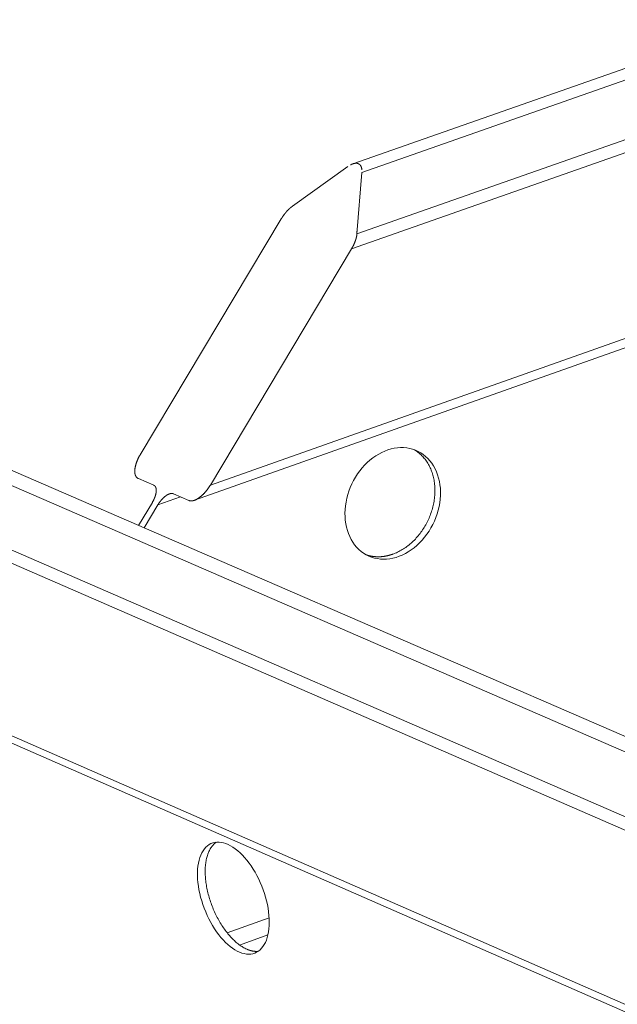
# Model space of a CAD drawing. Units: inches. Extents: x 0 to 3050, y 0 to 1589.
# Drawn here: x 2938 to 2940, y 1554 to 1557 of the extents above; entities that cross this region are included whole.
import ezdxf

# ---------------------------------------------------------------- set-up
doc = ezdxf.new("R2010")
doc.units = ezdxf.units.IN
doc.header["$MEASUREMENT"] = 0
doc.layers.add('Susp Units 1', color=6, linetype='Continuous')

msp = doc.modelspace()

# ---------------------------------------------------------------- linework, layer by layer
at = {"layer": 'Susp Units 1', "lineweight": 0, "extrusion": (-4.71845e-16, 0.903816, 0.427922)}
for p, q in [((2938.8573, 1556.2101), (2979.0608, 1570.2943)), ((2938.883, 1556.1858), (2979.0979, 1570.2797)), ((2938.8691, 1556.0116), (2979.2373, 1570.1884)), ((2938.8537, 1555.9686), (2979.264, 1570.1667)), ((2938.4529, 1555.2984), (2979.5775, 1569.8401)), ((2938.4075, 1555.255), (2979.5853, 1569.8203)), ((2934.6529, 1556.7427), (2980.8981, 1536.6927)), ((2934.627, 1556.7114), (2980.9714, 1536.608)), ((2934.4785, 1556.5962), (2980.7923, 1536.4618)), ((2934.4359, 1556.5777), (2980.7585, 1536.4303)), ((2938.686, 1556.0899), (2938.8435, 1556.2026)), ((2938.883, 1556.1858), (2938.8691, 1556.0116)), ((2934.3842, 1556.1193), (2980.6649, 1535.8718)), ((2934.3867, 1556.0982), (2980.665, 1535.8468)), ((2938.2538, 1555.3845), (2938.6543, 1556.054)), ((2938.8537, 1555.9686), (2938.4529, 1555.2984)), ((2938.292, 1555.2976), (2938.2483, 1555.3166)), ((2938.2489, 1555.1836), (2938.2881, 1555.2491)), ((2938.304, 1555.2422), (2938.3679, 1555.2648)), ((2938.3916, 1555.2545), (2938.3478, 1555.2735)), ((2938.304, 1555.2422), (2938.2648, 1555.1767)), ((2938.5007, 1554.0269), (2938.6198, 1554.0697)), ((2938.536, 1553.9924), (2938.6163, 1554.0213))]:
    msp.add_line(p, q, dxfattribs=at)
at = {"layer": 'Susp Units 1', "lineweight": 0}
for points in [[(2938.8508, 1556.2072), (2938.8513, 1556.2075), (2938.8519, 1556.2077), (2938.8524, 1556.208), (2938.853, 1556.2083), (2938.8535, 1556.2085), (2938.854, 1556.2088), (2938.8546, 1556.209), (2938.8551, 1556.2092), (2938.8556, 1556.2094), (2938.8561, 1556.2096), (2938.8567, 1556.2098), (2938.8572, 1556.21), (2938.8577, 1556.2102), (2938.8582, 1556.2104), (2938.8587, 1556.2105), (2938.8592, 1556.2107), (2938.8597, 1556.2108), (2938.8602, 1556.211), (2938.8607, 1556.2111), (2938.8612, 1556.2112), (2938.8617, 1556.2113), (2938.8622, 1556.2114), (2938.8627, 1556.2115), (2938.8631, 1556.2115), (2938.8636, 1556.2116), (2938.8641, 1556.2117), (2938.8645, 1556.2117), (2938.865, 1556.2117), (2938.8655, 1556.2118), (2938.8659, 1556.2118), (2938.8664, 1556.2118), (2938.8668, 1556.2118), (2938.8672, 1556.2118), (2938.8677, 1556.2118), (2938.8681, 1556.2117), (2938.8685, 1556.2117), (2938.8689, 1556.2116), (2938.8694, 1556.2116), (2938.8698, 1556.2115), (2938.8702, 1556.2114), (2938.8706, 1556.2113), (2938.871, 1556.2112), (2938.8714, 1556.2111), (2938.8717, 1556.211), (2938.8721, 1556.2109), (2938.8725, 1556.2108), (2938.8729, 1556.2106), (2938.8732, 1556.2105), (2938.8736, 1556.2103), (2938.8739, 1556.2101), (2938.8743, 1556.2099), (2938.8746, 1556.2097), (2938.8749, 1556.2095), (2938.8753, 1556.2093), (2938.8756, 1556.2091), (2938.8759, 1556.2089), (2938.8762, 1556.2086), (2938.8765, 1556.2084), (2938.8768, 1556.2081), (2938.8771, 1556.2079), (2938.8774, 1556.2076), (2938.8777, 1556.2073), (2938.8779, 1556.207), (2938.8782, 1556.2067), (2938.8785, 1556.2064), (2938.8787, 1556.2061), (2938.879, 1556.2058), (2938.8792, 1556.2054), (2938.8794, 1556.2051), (2938.8797, 1556.2048), (2938.8799, 1556.2044), (2938.8801, 1556.204), (2938.8803, 1556.2037), (2938.8805, 1556.2033), (2938.8807, 1556.2029), (2938.8809, 1556.2025), (2938.8811, 1556.2021), (2938.8812, 1556.2016), (2938.8814, 1556.2012), (2938.8815, 1556.2008), (2938.8817, 1556.2003), (2938.8818, 1556.1999), (2938.882, 1556.1994), (2938.8821, 1556.199), (2938.8822, 1556.1985), (2938.8823, 1556.198), (2938.8824, 1556.1975), (2938.8825, 1556.1971), (2938.8826, 1556.1966), (2938.8827, 1556.1961), (2938.8828, 1556.1955), (2938.8829, 1556.195), (2938.8829, 1556.1945), (2938.883, 1556.194), (2938.883, 1556.1934)], [(2938.6543, 1556.054), (2938.6546, 1556.0546), (2938.655, 1556.0551), (2938.6553, 1556.0557), (2938.6556, 1556.0562), (2938.656, 1556.0568), (2938.6563, 1556.0573), (2938.6567, 1556.0579), (2938.6571, 1556.0584), (2938.6574, 1556.059), (2938.6578, 1556.0595), (2938.6581, 1556.0601), (2938.6585, 1556.0606), (2938.6589, 1556.0612), (2938.6592, 1556.0617), (2938.6596, 1556.0622), (2938.66, 1556.0628), (2938.6604, 1556.0633), (2938.6607, 1556.0638), (2938.6611, 1556.0644), (2938.6615, 1556.0649), (2938.6619, 1556.0654), (2938.6623, 1556.0659), (2938.6627, 1556.0665), (2938.6631, 1556.067), (2938.6635, 1556.0675), (2938.6638, 1556.068), (2938.6642, 1556.0685), (2938.6646, 1556.069), (2938.665, 1556.0695), (2938.6655, 1556.07), (2938.6659, 1556.0705), (2938.6663, 1556.071), (2938.6667, 1556.0715), (2938.6671, 1556.072), (2938.6675, 1556.0725), (2938.6679, 1556.073), (2938.6683, 1556.0735), (2938.6687, 1556.0739), (2938.6691, 1556.0744), (2938.6696, 1556.0749), (2938.67, 1556.0753), (2938.6704, 1556.0758), (2938.6708, 1556.0763), (2938.6712, 1556.0767), (2938.6717, 1556.0772), (2938.6721, 1556.0776), (2938.6725, 1556.0781), (2938.6729, 1556.0785), (2938.6734, 1556.079), (2938.6738, 1556.0794), (2938.6742, 1556.0798), (2938.6747, 1556.0802), (2938.6751, 1556.0807), (2938.6755, 1556.0811), (2938.676, 1556.0815), (2938.6764, 1556.0819), (2938.6768, 1556.0823), (2938.6773, 1556.0827), (2938.6777, 1556.0831), (2938.6781, 1556.0835), (2938.6786, 1556.0839), (2938.679, 1556.0843), (2938.6794, 1556.0847), (2938.6799, 1556.0851), (2938.6803, 1556.0854), (2938.6807, 1556.0858), (2938.6812, 1556.0862), (2938.6816, 1556.0865), (2938.6821, 1556.0869), (2938.6825, 1556.0872), (2938.6829, 1556.0876), (2938.6834, 1556.0879), (2938.6838, 1556.0883), (2938.6842, 1556.0886), (2938.6847, 1556.0889), (2938.6851, 1556.0893), (2938.6856, 1556.0896), (2938.686, 1556.0899), (2938.6864, 1556.0902), (2938.6869, 1556.0905), (2938.6873, 1556.0908), (2938.6877, 1556.0911), (2938.6882, 1556.0914), (2938.6886, 1556.0917), (2938.689, 1556.092), (2938.6895, 1556.0922), (2938.6899, 1556.0925), (2938.6903, 1556.0928), (2938.6907, 1556.093), (2938.6912, 1556.0933), (2938.6916, 1556.0935), (2938.692, 1556.0938), (2938.6924, 1556.094), (2938.6929, 1556.0943), (2938.6933, 1556.0945)], [(2938.8691, 1556.0193), (2938.8691, 1556.0188), (2938.8692, 1556.0184), (2938.8692, 1556.018), (2938.8692, 1556.0175), (2938.8692, 1556.0171), (2938.8692, 1556.0167), (2938.8692, 1556.0162), (2938.8692, 1556.0158), (2938.8692, 1556.0153), (2938.8692, 1556.0149), (2938.8692, 1556.0144), (2938.8692, 1556.0139), (2938.8692, 1556.0135), (2938.8692, 1556.013), (2938.8691, 1556.0125), (2938.8691, 1556.012), (2938.8691, 1556.0116), (2938.869, 1556.0111), (2938.869, 1556.0106), (2938.8689, 1556.0101), (2938.8689, 1556.0096), (2938.8688, 1556.0091), (2938.8688, 1556.0086), (2938.8687, 1556.0081), (2938.8686, 1556.0076), (2938.8685, 1556.0071), (2938.8685, 1556.0066), (2938.8684, 1556.0061), (2938.8683, 1556.0056), (2938.8682, 1556.005), (2938.8681, 1556.0045), (2938.868, 1556.004), (2938.8679, 1556.0035), (2938.8678, 1556.003), (2938.8677, 1556.0024), (2938.8675, 1556.0019), (2938.8674, 1556.0014), (2938.8673, 1556.0008), (2938.8672, 1556.0003), (2938.867, 1555.9997), (2938.8669, 1555.9992), (2938.8667, 1555.9987), (2938.8666, 1555.9981), (2938.8664, 1555.9976), (2938.8663, 1555.997), (2938.8661, 1555.9965), (2938.866, 1555.9959), (2938.8658, 1555.9954), (2938.8656, 1555.9948), (2938.8654, 1555.9942), (2938.8653, 1555.9937), (2938.8651, 1555.9931), (2938.8649, 1555.9926), (2938.8647, 1555.992), (2938.8645, 1555.9914), (2938.8643, 1555.9909), (2938.8641, 1555.9903), (2938.8639, 1555.9898), (2938.8637, 1555.9892), (2938.8635, 1555.9886), (2938.8632, 1555.988), (2938.863, 1555.9875), (2938.8628, 1555.9869), (2938.8626, 1555.9863), (2938.8623, 1555.9858), (2938.8621, 1555.9852), (2938.8618, 1555.9846), (2938.8616, 1555.984), (2938.8613, 1555.9835), (2938.8611, 1555.9829), (2938.8608, 1555.9823), (2938.8606, 1555.9818), (2938.8603, 1555.9812), (2938.86, 1555.9806), (2938.8598, 1555.98), (2938.8595, 1555.9795), (2938.8592, 1555.9789), (2938.8589, 1555.9783), (2938.8587, 1555.9777), (2938.8584, 1555.9772), (2938.8581, 1555.9766), (2938.8578, 1555.976), (2938.8575, 1555.9754), (2938.8572, 1555.9749), (2938.8569, 1555.9743), (2938.8566, 1555.9737), (2938.8563, 1555.9732), (2938.8559, 1555.9726), (2938.8556, 1555.972), (2938.8553, 1555.9715), (2938.855, 1555.9709), (2938.8547, 1555.9703), (2938.8543, 1555.9698), (2938.854, 1555.9692), (2938.8537, 1555.9686)], [(2938.9708, 1555.102), (2938.9742, 1555.1033), (2938.9777, 1555.1047), (2938.9811, 1555.1062), (2938.9845, 1555.1077), (2938.9879, 1555.1094), (2938.9913, 1555.1112), (2938.9946, 1555.113), (2938.9979, 1555.115), (2939.0012, 1555.117), (2939.0045, 1555.1192), (2939.0077, 1555.1214), (2939.0109, 1555.1237), (2939.014, 1555.1261), (2939.0172, 1555.1285), (2939.0202, 1555.1311), (2939.0233, 1555.1337), (2939.0262, 1555.1365), (2939.0292, 1555.1393), (2939.0321, 1555.1421), (2939.0349, 1555.1451), (2939.0377, 1555.1481), (2939.0404, 1555.1512), (2939.0431, 1555.1543), (2939.0457, 1555.1575), (2939.0483, 1555.1608), (2939.0508, 1555.1642), (2939.0532, 1555.1676), (2939.0556, 1555.171), (2939.0579, 1555.1745), (2939.0601, 1555.1781), (2939.0623, 1555.1817), (2939.0643, 1555.1853), (2939.0664, 1555.189), (2939.0683, 1555.1928), (2939.0702, 1555.1966), (2939.072, 1555.2004), (2939.0737, 1555.2043), (2939.0753, 1555.2081), (2939.0769, 1555.2121), (2939.0784, 1555.216), (2939.0798, 1555.22), (2939.0811, 1555.224), (2939.0823, 1555.228), (2939.0834, 1555.232), (2939.0845, 1555.2361), (2939.0855, 1555.2401), (2939.0864, 1555.2442), (2939.0872, 1555.2482), (2939.0879, 1555.2523), (2939.0885, 1555.2564), (2939.0891, 1555.2604), (2939.0895, 1555.2645), (2939.0899, 1555.2686), (2939.0901, 1555.2726), (2939.0903, 1555.2767), (2939.0904, 1555.2807), (2939.0904, 1555.2847), (2939.0903, 1555.2887), (2939.0902, 1555.2926), (2939.0899, 1555.2965), (2939.0895, 1555.3004), (2939.0891, 1555.3043), (2939.0886, 1555.3081), (2939.088, 1555.312), (2939.0872, 1555.3157), (2939.0864, 1555.3194), (2939.0856, 1555.3231), (2939.0846, 1555.3267), (2939.0835, 1555.3303), (2939.0824, 1555.3339), (2939.0812, 1555.3373), (2939.0799, 1555.3408), (2939.0785, 1555.3441), (2939.077, 1555.3474), (2939.0755, 1555.3507), (2939.0738, 1555.3538), (2939.0721, 1555.357), (2939.0703, 1555.36), (2939.0685, 1555.363), (2939.0665, 1555.3659), (2939.0645, 1555.3687), (2939.0624, 1555.3714), (2939.0603, 1555.3741), (2939.0581, 1555.3767), (2939.0558, 1555.3792), (2939.0534, 1555.3816), (2939.051, 1555.384), (2939.0485, 1555.3862), (2939.0459, 1555.3884), (2939.0433, 1555.3905), (2939.0407, 1555.3925), (2939.0379, 1555.3944), (2939.0352, 1555.3962), (2939.0323, 1555.3979), (2939.0294, 1555.3995)], [(2938.2483, 1555.3166), (2938.2478, 1555.3168), (2938.2473, 1555.317), (2938.2469, 1555.3173), (2938.2465, 1555.3175), (2938.2461, 1555.3178), (2938.2457, 1555.3181), (2938.2453, 1555.3184), (2938.2449, 1555.3187), (2938.2445, 1555.319), (2938.2441, 1555.3193), (2938.2438, 1555.3197), (2938.2434, 1555.3201), (2938.2431, 1555.3204), (2938.2428, 1555.3208), (2938.2424, 1555.3213), (2938.2421, 1555.3217), (2938.2418, 1555.3221), (2938.2416, 1555.3226), (2938.2413, 1555.323), (2938.241, 1555.3235), (2938.2408, 1555.324), (2938.2405, 1555.3245), (2938.2403, 1555.3251), (2938.2401, 1555.3256), (2938.2399, 1555.3261), (2938.2397, 1555.3267), (2938.2395, 1555.3273), (2938.2393, 1555.3279), (2938.2392, 1555.3284), (2938.239, 1555.3291), (2938.2389, 1555.3297), (2938.2388, 1555.3303), (2938.2386, 1555.331), (2938.2385, 1555.3316), (2938.2385, 1555.3323), (2938.2384, 1555.333), (2938.2383, 1555.3336), (2938.2383, 1555.3343), (2938.2382, 1555.335), (2938.2382, 1555.3358), (2938.2382, 1555.3365), (2938.2382, 1555.3372), (2938.2382, 1555.338), (2938.2382, 1555.3387), (2938.2382, 1555.3395), (2938.2383, 1555.3403), (2938.2383, 1555.3411), (2938.2384, 1555.3419), (2938.2385, 1555.3427), (2938.2385, 1555.3435), (2938.2386, 1555.3443), (2938.2388, 1555.3451), (2938.2389, 1555.346), (2938.239, 1555.3468), (2938.2392, 1555.3476), (2938.2393, 1555.3485), (2938.2395, 1555.3494), (2938.2397, 1555.3502), (2938.2399, 1555.3511), (2938.2401, 1555.352), (2938.2403, 1555.3529), (2938.2405, 1555.3538), (2938.2408, 1555.3546), (2938.241, 1555.3555), (2938.2413, 1555.3565), (2938.2415, 1555.3574), (2938.2418, 1555.3583), (2938.2421, 1555.3592), (2938.2424, 1555.3601), (2938.2427, 1555.361), (2938.2431, 1555.362), (2938.2434, 1555.3629), (2938.2437, 1555.3638), (2938.2441, 1555.3648), (2938.2445, 1555.3657), (2938.2448, 1555.3666), (2938.2452, 1555.3676), (2938.2456, 1555.3685), (2938.246, 1555.3695), (2938.2465, 1555.3704), (2938.2469, 1555.3713), (2938.2473, 1555.3723), (2938.2478, 1555.3732), (2938.2482, 1555.3742), (2938.2487, 1555.3751), (2938.2492, 1555.3761), (2938.2496, 1555.377), (2938.2501, 1555.378), (2938.2506, 1555.3789), (2938.2511, 1555.3798), (2938.2517, 1555.3808), (2938.2522, 1555.3817), (2938.2527, 1555.3826), (2938.2533, 1555.3836), (2938.2538, 1555.3845)], [(2938.2881, 1555.2491), (2938.2885, 1555.2498), (2938.2888, 1555.2504), (2938.2892, 1555.2511), (2938.2896, 1555.2518), (2938.29, 1555.2524), (2938.2903, 1555.2531), (2938.2907, 1555.2538), (2938.291, 1555.2545), (2938.2914, 1555.2551), (2938.2917, 1555.2558), (2938.2921, 1555.2565), (2938.2924, 1555.2572), (2938.2927, 1555.2578), (2938.293, 1555.2585), (2938.2933, 1555.2592), (2938.2936, 1555.2599), (2938.2939, 1555.2605), (2938.2942, 1555.2612), (2938.2945, 1555.2619), (2938.2947, 1555.2625), (2938.295, 1555.2632), (2938.2953, 1555.2639), (2938.2955, 1555.2645), (2938.2957, 1555.2652), (2938.296, 1555.2659), (2938.2962, 1555.2665), (2938.2964, 1555.2672), (2938.2966, 1555.2678), (2938.2968, 1555.2685), (2938.297, 1555.2692), (2938.2972, 1555.2698), (2938.2974, 1555.2704), (2938.2976, 1555.2711), (2938.2977, 1555.2717), (2938.2979, 1555.2723), (2938.298, 1555.273), (2938.2982, 1555.2736), (2938.2983, 1555.2742), (2938.2984, 1555.2748), (2938.2985, 1555.2754), (2938.2986, 1555.2761), (2938.2987, 1555.2767), (2938.2988, 1555.2772), (2938.2989, 1555.2778), (2938.299, 1555.2784), (2938.299, 1555.279), (2938.2991, 1555.2796), (2938.2991, 1555.2801), (2938.2992, 1555.2807), (2938.2992, 1555.2813), (2938.2992, 1555.2818), (2938.2992, 1555.2824), (2938.2992, 1555.2829), (2938.2992, 1555.2834), (2938.2992, 1555.2839), (2938.2992, 1555.2844), (2938.2992, 1555.285), (2938.2991, 1555.2855), (2938.2991, 1555.2859), (2938.299, 1555.2864), (2938.299, 1555.2869), (2938.2989, 1555.2874), (2938.2988, 1555.2878), (2938.2987, 1555.2883), (2938.2986, 1555.2887), (2938.2985, 1555.2892), (2938.2984, 1555.2896), (2938.2983, 1555.29), (2938.2982, 1555.2904), (2938.298, 1555.2908), (2938.2979, 1555.2912), (2938.2977, 1555.2916), (2938.2975, 1555.292), (2938.2974, 1555.2923), (2938.2972, 1555.2927), (2938.297, 1555.293), (2938.2968, 1555.2934), (2938.2966, 1555.2937), (2938.2964, 1555.294), (2938.2962, 1555.2943), (2938.296, 1555.2946), (2938.2957, 1555.2949), (2938.2955, 1555.2952), (2938.2952, 1555.2954), (2938.295, 1555.2957), (2938.2947, 1555.2959), (2938.2944, 1555.2962), (2938.2942, 1555.2964), (2938.2939, 1555.2966), (2938.2936, 1555.2968), (2938.2933, 1555.297), (2938.293, 1555.2972), (2938.2927, 1555.2973), (2938.2924, 1555.2975), (2938.292, 1555.2976)], [(2938.4529, 1555.2984), (2938.4524, 1555.2974), (2938.4518, 1555.2965), (2938.4512, 1555.2956), (2938.4506, 1555.2947), (2938.4501, 1555.2938), (2938.4495, 1555.2929), (2938.4489, 1555.292), (2938.4483, 1555.2911), (2938.4476, 1555.2902), (2938.447, 1555.2893), (2938.4464, 1555.2885), (2938.4458, 1555.2876), (2938.4451, 1555.2867), (2938.4445, 1555.2859), (2938.4439, 1555.285), (2938.4432, 1555.2842), (2938.4425, 1555.2833), (2938.4419, 1555.2825), (2938.4412, 1555.2817), (2938.4405, 1555.2809), (2938.4399, 1555.2801), (2938.4392, 1555.2793), (2938.4385, 1555.2785), (2938.4378, 1555.2777), (2938.4371, 1555.2769), (2938.4364, 1555.2762), (2938.4357, 1555.2754), (2938.435, 1555.2747), (2938.4343, 1555.2739), (2938.4336, 1555.2732), (2938.4329, 1555.2725), (2938.4322, 1555.2718), (2938.4315, 1555.2711), (2938.4308, 1555.2704), (2938.4301, 1555.2698), (2938.4294, 1555.2691), (2938.4287, 1555.2685), (2938.4279, 1555.2678), (2938.4272, 1555.2672), (2938.4265, 1555.2666), (2938.4258, 1555.266), (2938.4251, 1555.2654), (2938.4243, 1555.2648), (2938.4236, 1555.2642), (2938.4229, 1555.2637), (2938.4222, 1555.2632), (2938.4215, 1555.2626), (2938.4207, 1555.2621), (2938.42, 1555.2616), (2938.4193, 1555.2611), (2938.4186, 1555.2607), (2938.4179, 1555.2602), (2938.4172, 1555.2598), (2938.4165, 1555.2593), (2938.4158, 1555.2589), (2938.4151, 1555.2585), (2938.4144, 1555.2581), (2938.4137, 1555.2577), (2938.413, 1555.2574), (2938.4123, 1555.257), (2938.4116, 1555.2567), (2938.4109, 1555.2564), (2938.4102, 1555.2561), (2938.4096, 1555.2558), (2938.4089, 1555.2555), (2938.4082, 1555.2553), (2938.4076, 1555.255), (2938.4069, 1555.2548), (2938.4063, 1555.2546), (2938.4056, 1555.2544), (2938.405, 1555.2542), (2938.4043, 1555.2541), (2938.4037, 1555.2539), (2938.4031, 1555.2538), (2938.4025, 1555.2537), (2938.4018, 1555.2535), (2938.4012, 1555.2535), (2938.4006, 1555.2534), (2938.4, 1555.2533), (2938.3995, 1555.2533), (2938.3989, 1555.2533), (2938.3983, 1555.2533), (2938.3977, 1555.2533), (2938.3972, 1555.2533), (2938.3966, 1555.2533), (2938.3961, 1555.2534), (2938.3956, 1555.2534), (2938.395, 1555.2535), (2938.3945, 1555.2536), (2938.394, 1555.2537), (2938.3935, 1555.2539), (2938.393, 1555.254), (2938.3925, 1555.2542), (2938.3921, 1555.2544), (2938.3916, 1555.2545)], [(2938.3478, 1555.2735), (2938.3474, 1555.2736), (2938.3471, 1555.2738), (2938.3468, 1555.2739), (2938.3464, 1555.274), (2938.346, 1555.2741), (2938.3457, 1555.2742), (2938.3453, 1555.2742), (2938.3449, 1555.2743), (2938.3446, 1555.2743), (2938.3442, 1555.2744), (2938.3438, 1555.2744), (2938.3434, 1555.2744), (2938.343, 1555.2744), (2938.3426, 1555.2744), (2938.3422, 1555.2744), (2938.3417, 1555.2744), (2938.3413, 1555.2743), (2938.3409, 1555.2743), (2938.3404, 1555.2742), (2938.34, 1555.2741), (2938.3396, 1555.2741), (2938.3391, 1555.274), (2938.3387, 1555.2739), (2938.3382, 1555.2737), (2938.3378, 1555.2736), (2938.3373, 1555.2735), (2938.3368, 1555.2733), (2938.3364, 1555.2732), (2938.3359, 1555.273), (2938.3354, 1555.2728), (2938.3349, 1555.2726), (2938.3345, 1555.2724), (2938.334, 1555.2722), (2938.3335, 1555.272), (2938.333, 1555.2717), (2938.3325, 1555.2715), (2938.332, 1555.2712), (2938.3315, 1555.271), (2938.331, 1555.2707), (2938.3305, 1555.2704), (2938.33, 1555.2701), (2938.3295, 1555.2698), (2938.329, 1555.2695), (2938.3285, 1555.2691), (2938.328, 1555.2688), (2938.3275, 1555.2685), (2938.327, 1555.2681), (2938.3264, 1555.2677), (2938.3259, 1555.2674), (2938.3254, 1555.267), (2938.3249, 1555.2666), (2938.3244, 1555.2662), (2938.3239, 1555.2658), (2938.3234, 1555.2653), (2938.3228, 1555.2649), (2938.3223, 1555.2645), (2938.3218, 1555.264), (2938.3213, 1555.2636), (2938.3208, 1555.2631), (2938.3203, 1555.2626), (2938.3198, 1555.2622), (2938.3193, 1555.2617), (2938.3188, 1555.2612), (2938.3183, 1555.2607), (2938.3178, 1555.2602), (2938.3172, 1555.2597), (2938.3167, 1555.2591), (2938.3162, 1555.2586), (2938.3158, 1555.2581), (2938.3153, 1555.2575), (2938.3148, 1555.257), (2938.3143, 1555.2564), (2938.3138, 1555.2559), (2938.3133, 1555.2553), (2938.3128, 1555.2547), (2938.3123, 1555.2541), (2938.3119, 1555.2535), (2938.3114, 1555.253), (2938.3109, 1555.2524), (2938.3105, 1555.2518), (2938.31, 1555.2511), (2938.3095, 1555.2505), (2938.3091, 1555.2499), (2938.3086, 1555.2493), (2938.3082, 1555.2487), (2938.3078, 1555.248), (2938.3073, 1555.2474), (2938.3069, 1555.2468), (2938.3065, 1555.2461), (2938.306, 1555.2455), (2938.3056, 1555.2448), (2938.3052, 1555.2442), (2938.3048, 1555.2435), (2938.3044, 1555.2429), (2938.304, 1555.2422)], [(2938.896, 1555.1), (2938.8967, 1555.0997), (2938.8974, 1555.0995), (2938.8982, 1555.0993), (2938.8989, 1555.099), (2938.8996, 1555.0988), (2938.9004, 1555.0986), (2938.9011, 1555.0984), (2938.9019, 1555.0982), (2938.9026, 1555.098), (2938.9034, 1555.0978), (2938.9041, 1555.0976), (2938.9049, 1555.0975), (2938.9056, 1555.0973), (2938.9064, 1555.0971), (2938.9071, 1555.0969), (2938.9079, 1555.0968), (2938.9086, 1555.0966), (2938.9094, 1555.0965), (2938.9102, 1555.0963), (2938.9109, 1555.0962), (2938.9117, 1555.0961), (2938.9125, 1555.096), (2938.9132, 1555.0958), (2938.914, 1555.0957), (2938.9148, 1555.0956), (2938.9156, 1555.0955), (2938.9163, 1555.0954), (2938.9171, 1555.0953), (2938.9179, 1555.0952), (2938.9187, 1555.0952), (2938.9194, 1555.0951), (2938.9202, 1555.095), (2938.921, 1555.095), (2938.9218, 1555.0949), (2938.9226, 1555.0949), (2938.9234, 1555.0948), (2938.9242, 1555.0948), (2938.9249, 1555.0947), (2938.9257, 1555.0947), (2938.9265, 1555.0947), (2938.9273, 1555.0947), (2938.9281, 1555.0946), (2938.9289, 1555.0946), (2938.9297, 1555.0946), (2938.9305, 1555.0946), (2938.9313, 1555.0947), (2938.9321, 1555.0947), (2938.9329, 1555.0947), (2938.9337, 1555.0947), (2938.9345, 1555.0948), (2938.9353, 1555.0948), (2938.9361, 1555.0948), (2938.9369, 1555.0949), (2938.9377, 1555.0949), (2938.9385, 1555.095), (2938.9393, 1555.0951), (2938.9401, 1555.0951), (2938.9409, 1555.0952), (2938.9417, 1555.0953), (2938.9425, 1555.0954), (2938.9433, 1555.0955), (2938.9441, 1555.0956), (2938.9449, 1555.0957), (2938.9457, 1555.0958), (2938.9465, 1555.0959), (2938.9474, 1555.0961), (2938.9482, 1555.0962), (2938.949, 1555.0963), (2938.9498, 1555.0965), (2938.9506, 1555.0966), (2938.9514, 1555.0968), (2938.9522, 1555.0969), (2938.953, 1555.0971), (2938.9538, 1555.0972), (2938.9546, 1555.0974), (2938.9554, 1555.0976), (2938.9562, 1555.0978), (2938.9571, 1555.098), (2938.9579, 1555.0982), (2938.9587, 1555.0984), (2938.9595, 1555.0986), (2938.9603, 1555.0988), (2938.9611, 1555.099), (2938.9619, 1555.0992), (2938.9627, 1555.0995), (2938.9635, 1555.0997), (2938.9643, 1555.0999), (2938.9651, 1555.1002), (2938.9659, 1555.1004), (2938.9667, 1555.1007), (2938.9676, 1555.1009), (2938.9684, 1555.1012), (2938.9692, 1555.1015), (2938.97, 1555.1018), (2938.9708, 1555.102)], [(2938.4697, 1554.2843), (2938.4677, 1554.283), (2938.4658, 1554.2815), (2938.464, 1554.2799), (2938.4622, 1554.2781), (2938.4605, 1554.2763), (2938.4588, 1554.2744), (2938.4572, 1554.2724), (2938.4556, 1554.2703), (2938.4541, 1554.2681), (2938.4527, 1554.2658), (2938.4513, 1554.2634), (2938.45, 1554.2609), (2938.4487, 1554.2583), (2938.4476, 1554.2556), (2938.4464, 1554.2528), (2938.4454, 1554.25), (2938.4444, 1554.2471), (2938.4435, 1554.244), (2938.4427, 1554.2409), (2938.4419, 1554.2378), (2938.4412, 1554.2345), (2938.4405, 1554.2312), (2938.44, 1554.2278), (2938.4395, 1554.2244), (2938.4391, 1554.2209), (2938.4387, 1554.2173), (2938.4384, 1554.2136), (2938.4382, 1554.2099), (2938.4381, 1554.2062), (2938.4381, 1554.2024), (2938.4381, 1554.1985), (2938.4382, 1554.1946), (2938.4383, 1554.1907), (2938.4386, 1554.1867), (2938.4389, 1554.1827), (2938.4392, 1554.1786), (2938.4397, 1554.1745), (2938.4402, 1554.1704), (2938.4408, 1554.1663), (2938.4415, 1554.1621), (2938.4422, 1554.1579), (2938.443, 1554.1537), (2938.4439, 1554.1495), (2938.4448, 1554.1452), (2938.4459, 1554.141), (2938.4469, 1554.1367), (2938.4481, 1554.1325), (2938.4493, 1554.1282), (2938.4506, 1554.124), (2938.4519, 1554.1197), (2938.4533, 1554.1155), (2938.4548, 1554.1113), (2938.4563, 1554.1071), (2938.4579, 1554.1029), (2938.4595, 1554.0988), (2938.4612, 1554.0946), (2938.463, 1554.0905), (2938.4648, 1554.0864), (2938.4667, 1554.0824), (2938.4686, 1554.0784), (2938.4706, 1554.0744), (2938.4726, 1554.0705), (2938.4746, 1554.0666), (2938.4768, 1554.0628), (2938.4789, 1554.059), (2938.4811, 1554.0553), (2938.4834, 1554.0516), (2938.4857, 1554.048), (2938.488, 1554.0444), (2938.4903, 1554.0409), (2938.4927, 1554.0375), (2938.4952, 1554.0342), (2938.4976, 1554.0309), (2938.5001, 1554.0277), (2938.5027, 1554.0245), (2938.5052, 1554.0215), (2938.5078, 1554.0185), (2938.5104, 1554.0156), (2938.513, 1554.0128), (2938.5156, 1554.0101), (2938.5183, 1554.0074), (2938.521, 1554.0049), (2938.5236, 1554.0024), (2938.5263, 1554.0001), (2938.5291, 1553.9978), (2938.5318, 1553.9956), (2938.5345, 1553.9935), (2938.5372, 1553.9916), (2938.5399, 1553.9897), (2938.5427, 1553.9879), (2938.5454, 1553.9863), (2938.5481, 1553.9847), (2938.5508, 1553.9833), (2938.5535, 1553.9819), (2938.5562, 1553.9807)], [(2938.5562, 1553.9807), (2938.5566, 1553.9805), (2938.5569, 1553.9804), (2938.5573, 1553.9802), (2938.5576, 1553.9801), (2938.558, 1553.9799), (2938.5584, 1553.9798), (2938.5587, 1553.9796), (2938.5591, 1553.9795), (2938.5594, 1553.9793), (2938.5598, 1553.9792), (2938.5601, 1553.9791), (2938.5605, 1553.9789), (2938.5608, 1553.9788), (2938.5612, 1553.9787), (2938.5615, 1553.9785), (2938.5619, 1553.9784), (2938.5622, 1553.9783), (2938.5626, 1553.9782), (2938.563, 1553.9781), (2938.5633, 1553.9779), (2938.5637, 1553.9778), (2938.564, 1553.9777), (2938.5644, 1553.9776), (2938.5647, 1553.9775), (2938.5651, 1553.9774), (2938.5654, 1553.9773), (2938.5658, 1553.9772), (2938.5661, 1553.9771), (2938.5665, 1553.977), (2938.5668, 1553.9769), (2938.5672, 1553.9768), (2938.5675, 1553.9767), (2938.5678, 1553.9766), (2938.5682, 1553.9765), (2938.5685, 1553.9764), (2938.5689, 1553.9763), (2938.5692, 1553.9762), (2938.5696, 1553.9761), (2938.5699, 1553.976), (2938.5703, 1553.976), (2938.5706, 1553.9759), (2938.571, 1553.9758), (2938.5713, 1553.9757), (2938.5716, 1553.9757), (2938.572, 1553.9756), (2938.5723, 1553.9755), (2938.5727, 1553.9755), (2938.573, 1553.9754), (2938.5734, 1553.9753), (2938.5737, 1553.9753), (2938.574, 1553.9752), (2938.5744, 1553.9752), (2938.5747, 1553.9751), (2938.5751, 1553.9751), (2938.5754, 1553.975), (2938.5757, 1553.975), (2938.5761, 1553.9749), (2938.5764, 1553.9749), (2938.5767, 1553.9748), (2938.5771, 1553.9748), (2938.5774, 1553.9748), (2938.5778, 1553.9747), (2938.5781, 1553.9747), (2938.5784, 1553.9747), (2938.5788, 1553.9746), (2938.5791, 1553.9746), (2938.5794, 1553.9746), (2938.5798, 1553.9745), (2938.5801, 1553.9745), (2938.5804, 1553.9745), (2938.5808, 1553.9745), (2938.5811, 1553.9745), (2938.5814, 1553.9745), (2938.5817, 1553.9744), (2938.5821, 1553.9744), (2938.5824, 1553.9744), (2938.5827, 1553.9744), (2938.5831, 1553.9744), (2938.5834, 1553.9744), (2938.5837, 1553.9744), (2938.584, 1553.9744), (2938.5844, 1553.9744), (2938.5847, 1553.9744), (2938.585, 1553.9744), (2938.5853, 1553.9744), (2938.5857, 1553.9744), (2938.586, 1553.9745), (2938.5863, 1553.9745), (2938.5866, 1553.9745), (2938.5869, 1553.9745), (2938.5873, 1553.9745), (2938.5876, 1553.9746), (2938.5879, 1553.9746), (2938.5882, 1553.9746), (2938.5885, 1553.9746)]]:
    msp.add_lwpolyline(points, dxfattribs=at)
for points in [[(2938.8361, 1555.1985), (2938.8353, 1555.2085), (2938.8351, 1555.2188), (2938.8356, 1555.2292), (2938.8366, 1555.2397), (2938.8382, 1555.2501), (2938.8404, 1555.2606), (2938.8431, 1555.271), (2938.8465, 1555.2813), (2938.8503, 1555.2915), (2938.8547, 1555.3014), (2938.8596, 1555.3111), (2938.865, 1555.3206), (2938.8708, 1555.3297), (2938.8771, 1555.3384), (2938.8838, 1555.3467), (2938.8909, 1555.3546), (2938.8983, 1555.362), (2938.906, 1555.3689), (2938.9141, 1555.3753), (2938.9223, 1555.3811), (2938.9308, 1555.3863), (2938.9395, 1555.3909), (2938.9483, 1555.3949), (2938.9572, 1555.3982), (2938.9661, 1555.4009), (2938.9751, 1555.4028), (2938.984, 1555.4041), (2938.9929, 1555.4047), (2939.0017, 1555.4046), (2939.0104, 1555.4039), (2939.0189, 1555.4024), (2939.0271, 1555.4002), (2939.0352, 1555.3974), (2939.0429, 1555.3939), (2939.0504, 1555.3898), (2939.0574, 1555.385), (2939.0641, 1555.3796), (2939.0704, 1555.3737), (2939.0763, 1555.3672), (2939.0817, 1555.3601), (2939.0866, 1555.3526), (2939.091, 1555.3446), (2939.0949, 1555.3362), (2939.0982, 1555.3274), (2939.101, 1555.3182), (2939.1032, 1555.3087), (2939.1048, 1555.2989), (2939.1059, 1555.289), (2939.1063, 1555.2788), (2939.1062, 1555.2685), (2939.1055, 1555.258), (2939.1042, 1555.2476), (2939.1023, 1555.2371), (2939.0998, 1555.2267), (2939.0967, 1555.2163), (2939.0932, 1555.2061), (2939.089, 1555.1961), (2939.0844, 1555.1863), (2939.0793, 1555.1767), (2939.0737, 1555.1674), (2939.0676, 1555.1585), (2939.0611, 1555.15), (2939.0542, 1555.1419), (2939.047, 1555.1342), (2939.0394, 1555.1271), (2939.0316, 1555.1204), (2939.0234, 1555.1143), (2939.015, 1555.1088), (2939.0065, 1555.1039), (2938.9978, 1555.0996), (2938.9889, 1555.096), (2938.98, 1555.093), (2938.971, 1555.0906), (2938.9621, 1555.089), (2938.9532, 1555.088), (2938.9443, 1555.0878), (2938.9356, 1555.0882), (2938.927, 1555.0893), (2938.9186, 1555.0911), (2938.9104, 1555.0936), (2938.9025, 1555.0967), (2938.8949, 1555.1005), (2938.8877, 1555.105), (2938.8808, 1555.11), (2938.8743, 1555.1157), (2938.8682, 1555.1219), (2938.8625, 1555.1287), (2938.8574, 1555.136), (2938.8527, 1555.1437), (2938.8485, 1555.1519), (2938.8449, 1555.1606), (2938.8418, 1555.1696), (2938.8393, 1555.1789), (2938.8374, 1555.1886)], [(2938.4175, 1554.1696), (2938.4166, 1554.1796), (2938.4162, 1554.1894), (2938.4162, 1554.1989), (2938.4167, 1554.208), (2938.4176, 1554.2168), (2938.419, 1554.2252), (2938.4208, 1554.2332), (2938.423, 1554.2407), (2938.4257, 1554.2477), (2938.4287, 1554.2542), (2938.4321, 1554.2601), (2938.4359, 1554.2654), (2938.4401, 1554.2701), (2938.4446, 1554.2741), (2938.4494, 1554.2776), (2938.4546, 1554.2803), (2938.46, 1554.2824), (2938.4656, 1554.2838), (2938.4715, 1554.2845), (2938.4776, 1554.2845), (2938.4839, 1554.2838), (2938.4903, 1554.2824), (2938.4969, 1554.2803), (2938.5035, 1554.2776), (2938.5102, 1554.2742), (2938.5169, 1554.2701), (2938.5237, 1554.2654), (2938.5304, 1554.2601), (2938.5371, 1554.2542), (2938.5437, 1554.2478), (2938.5501, 1554.2408), (2938.5565, 1554.2333), (2938.5626, 1554.2253), (2938.5686, 1554.2169), (2938.5744, 1554.2081), (2938.5799, 1554.1989), (2938.5851, 1554.1894), (2938.59, 1554.1796), (2938.5947, 1554.1696), (2938.5989, 1554.1594), (2938.6029, 1554.1491), (2938.6064, 1554.1386), (2938.6096, 1554.1281), (2938.6124, 1554.1176), (2938.6148, 1554.1071), (2938.6167, 1554.0967), (2938.6182, 1554.0864), (2938.6193, 1554.0763), (2938.6199, 1554.0664), (2938.6201, 1554.0568), (2938.6199, 1554.0475), (2938.6191, 1554.0385), (2938.618, 1554.0299), (2938.6164, 1554.0217), (2938.6144, 1554.014), (2938.612, 1554.0067), (2938.6091, 1554), (2938.6059, 1553.9938), (2938.6022, 1553.9882), (2938.5982, 1553.9832), (2938.5939, 1553.9789), (2938.5892, 1553.9751), (2938.5842, 1553.972), (2938.579, 1553.9696), (2938.5734, 1553.9679), (2938.5676, 1553.9669), (2938.5616, 1553.9665), (2938.5554, 1553.9669), (2938.5491, 1553.968), (2938.5426, 1553.9697), (2938.536, 1553.9721), (2938.5293, 1553.9752), (2938.5226, 1553.9789), (2938.5159, 1553.9833), (2938.5092, 1553.9883), (2938.5025, 1553.9939), (2938.4958, 1554.0001), (2938.4893, 1554.0069), (2938.4829, 1554.0141), (2938.4767, 1554.0218), (2938.4706, 1554.03), (2938.4648, 1554.0386), (2938.4591, 1554.0476), (2938.4538, 1554.0569), (2938.4487, 1554.0666), (2938.4439, 1554.0764), (2938.4395, 1554.0865), (2938.4353, 1554.0968), (2938.4316, 1554.1072), (2938.4282, 1554.1177), (2938.4252, 1554.1282), (2938.4227, 1554.1387), (2938.4205, 1554.1491), (2938.4188, 1554.1595)]]:
    msp.add_lwpolyline(points, close=True, dxfattribs=at)

doc.saveas('drawing.dxf')
